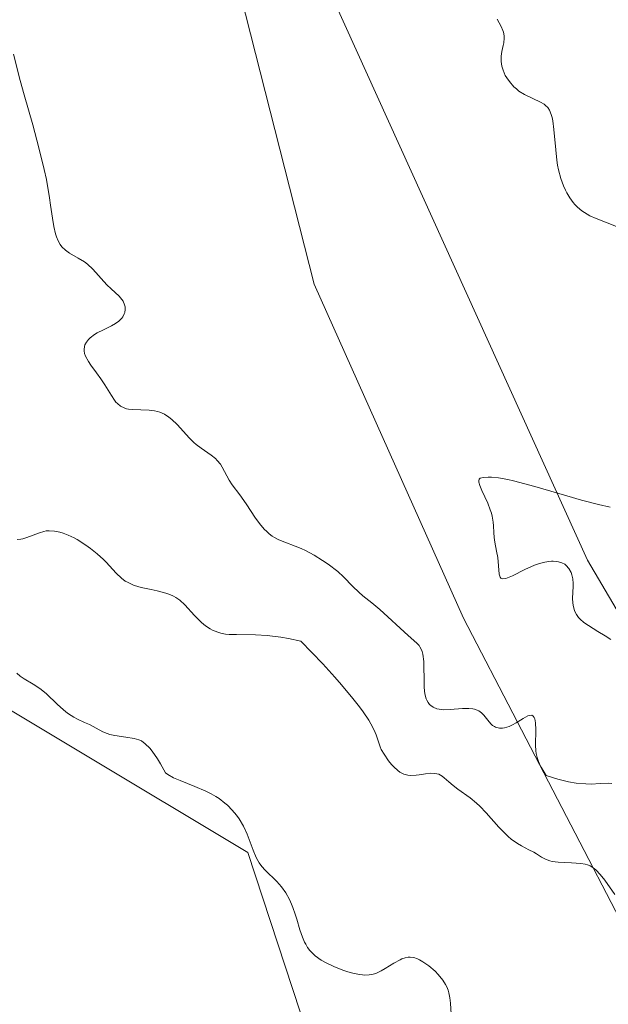
# Model space of a CAD drawing. Units: metres. Extents: x 628938 to 631495, y 4674098 to 4676458.
# Drawn here: x 629973 to 630025, y 4674243 to 4674330 of the extents above; entities that cross this region are included whole.
import ezdxf

# ---------------------------------------------------------------- set-up
doc = ezdxf.new("R2010")
doc.units = ezdxf.units.M
doc.header["$MEASUREMENT"] = 0
for name, color, linetype, lineweight in [('Curva de nivel normal', 30, 'Continuous', 0), ('Matorral CxS', 135, 'Continuous', 0), ('Pastizal CxS', 92, 'Continuous', 0), ('Suelo desnudo CxS', 253, 'Continuous', 0), ('Vía pecuaria CxS', 92, 'Continuous', 13)]:
    doc.layers.add(name, color=color, linetype=linetype, lineweight=lineweight)

# ---------------------------------------------------------------- blocks, each defined once
blk = doc.blocks.new('*U6')
at = {"layer": 'Suelo desnudo CxS', "color": 253, "linetype": 'Continuous', "lineweight": 0}
blk.add_polyline3d([(629967.1007, 4674447.1367, 411.1661), (629985.7867, 4674432.8797, 412.7399), (630001.4311, 4674411.5783, 411.0413), (630004.8219, 4674400.2093, 408.6978), (630006.2027, 4674379.8707, 407.3693), (629997.3681, 4674358.1445, 406.6747), (630000.4029, 4674332.1591, 406.9135), (630022.9389, 4674282.4045, 404.7722), (630063.6215, 4674213.3007, 408.8622), (630056.9533, 4674196.6591, 412.0089), (630046.2727, 4674190.7405, 416.3228), (630030.6925, 4674195.9515, 419.2422), (630008.0499, 4674209.9767, 422.8969), (629992.7887, 4674256.4599, 420.7957), (629933.2225, 4674292.1435, 422.2794)], dxfattribs=at)

msp = doc.modelspace()

# ---------------------------------------------------------------- linework, layer by layer
at = {"layer": 'Curva de nivel normal', "color": 30, "linetype": 'Continuous', "lineweight": 0, "flags": 128}
for points, elevation in [([(630014.92, 4674330.4201), (630015.28, 4674329.7701), (630015.43, 4674329.4001), (630015.48, 4674329.2401), (630015.54, 4674328.9201), (630015.55, 4674328.7201), (630015.5, 4674328.3001), (630015.45, 4674328.0601), (630015.33, 4674327.5401), (630015.27, 4674327.1101), (630015.26, 4674326.6401), (630015.33, 4674326.2301), (630015.44, 4674325.8901), (630015.64, 4674325.4201), (630015.78, 4674325.2001), (630016, 4674324.8701), (630016.4, 4674324.4101), (630016.62, 4674324.2101), (630016.85, 4674324.0301), (630017.35, 4674323.7301), (630018.76, 4674323.0501), (630019.08, 4674322.8601), (630019.22, 4674322.7501), (630019.4, 4674322.5601), (630019.56, 4674322.3201), (630019.62, 4674322.1901), (630019.74, 4674321.8701), (630019.79, 4674321.6901), (630019.85, 4674321.3801), (630019.95, 4674320.6301), (630020.11, 4674318.8101), (630020.22, 4674317.8801), (630020.28, 4674317.4401), (630020.37, 4674317.0301), (630020.56, 4674316.2701), (630020.8, 4674315.6201), (630020.98, 4674315.2301), (630021.11, 4674314.9801), (630021.38, 4674314.5401), (630021.66, 4674314.1501), (630021.81, 4674313.9701), (630022.05, 4674313.7301), (630022.44, 4674313.3901), (630022.66, 4674313.2401), (630023.14, 4674312.9601), (630023.69, 4674312.7101), (630025.64, 4674311.9601)], 405), ([(630025.08, 4674262.5701), (630024.77, 4674262.5901), (630024.06, 4674262.5601), (630023.27, 4674262.5201), (630022.79, 4674262.5301), (630021.94, 4674262.6101), (630021.26, 4674262.7301), (630020.89, 4674262.8101), (630020.29, 4674262.9601), (630019.26, 4674263.2801), (630018.82, 4674264.0101), (630018.67, 4674264.3201), (630018.58, 4674264.5201), (630018.46, 4674264.8801), (630018.38, 4674265.2301), (630018.35, 4674265.4701), (630018.33, 4674265.9901), (630018.34, 4674267.3501), (630018.31, 4674267.9701), (630018.25, 4674268.3001), (630018.2, 4674268.4301), (630018.1, 4674268.5601), (630017.98, 4674268.6301), (630017.64, 4674268.5801), (630017.22, 4674268.3501), (630016.59, 4674267.9601), (630016.28, 4674267.7701), (630015.97, 4674267.6301), (630015.58, 4674267.5101), (630015.4, 4674267.4901), (630015.13, 4674267.4901), (630015.01, 4674267.5001), (630014.78, 4674267.5801), (630014.67, 4674267.6301), (630014.51, 4674267.7301), (630014.37, 4674267.8601), (630014.1, 4674268.1801), (630013.73, 4674268.6401), (630013.52, 4674268.8501), (630013.28, 4674269.0201), (630013.14, 4674269.0901), (630012.92, 4674269.1601), (630012.75, 4674269.2001), (630012.4, 4674269.2301), (630011.84, 4674269.2201), (630010.76, 4674269.1301), (630010.13, 4674269.1201), (630009.78, 4674269.1601), (630009.58, 4674269.2101), (630009.23, 4674269.3601), (630009.02, 4674269.5001), (630008.92, 4674269.5901), (630008.79, 4674269.7501), (630008.67, 4674269.9601), (630008.62, 4674270.0801), (630008.51, 4674270.5301), (630008.47, 4674270.8101), (630008.44, 4674271.1301), (630008.43, 4674271.8601), (630008.42, 4674272.9001), (630008.4, 4674273.4001), (630008.33, 4674274.0401), (630008.27, 4674274.3001), (630008.21, 4674274.4501), (630008.07, 4674274.7101), (630007.99, 4674274.8301), (630007.8, 4674275.0401), (630007.01, 4674275.7201), (630004.52, 4674278.0301), (630003.81, 4674278.6101), (630003, 4674279.2301), (630002.64, 4674279.5401), (630002.11, 4674280.0701), (630001.29, 4674280.9101), (630000.77, 4674281.3801), (629999.91, 4674282.0401), (629999.43, 4674282.3701), (629998.67, 4674282.8501), (629997.91, 4674283.2601), (629997.54, 4674283.4401), (629995.54, 4674284.2101), (629995.15, 4674284.4101), (629994.97, 4674284.5301), (629994.7, 4674284.7201), (629994.44, 4674284.9601), (629994.27, 4674285.1301), (629993.95, 4674285.5101), (629993.49, 4674286.1301), (629992.65, 4674287.3901), (629992.08, 4674288.1901), (629991.41, 4674289.0901), (629991.14, 4674289.5001), (629990.53, 4674290.6501), (629990.37, 4674290.9001), (629990.09, 4674291.2501), (629989.92, 4674291.4101), (629989.54, 4674291.7201), (629988.66, 4674292.3301), (629988.22, 4674292.6601), (629988.01, 4674292.8501), (629987.61, 4674293.2301), (629986.52, 4674294.4201), (629986.04, 4674294.8801), (629985.8, 4674295.0801), (629985.41, 4674295.3401), (629984.99, 4674295.5301), (629984.77, 4674295.6001), (629984.53, 4674295.6601), (629984.03, 4674295.7101), (629982.56, 4674295.7601), (629982.21, 4674295.8001), (629982.04, 4674295.8301), (629981.82, 4674295.9001), (629981.51, 4674296.0601), (629981.23, 4674296.2901), (629981.1, 4674296.4301), (629980.96, 4674296.6001), (629980.69, 4674297.0001), (629980.1, 4674297.9601), (629979.76, 4674298.4801), (629979.37, 4674299.0101), (629978.87, 4674299.7001), (629978.65, 4674300.0301), (629978.39, 4674300.5101), (629978.32, 4674300.7401), (629978.28, 4674300.9601), (629978.27, 4674301.1001), (629978.31, 4674301.3701), (629978.35, 4674301.5001), (629978.48, 4674301.7501), (629978.67, 4674301.9901), (629978.82, 4674302.1401), (629979.19, 4674302.4201), (629979.44, 4674302.5601), (629979.98, 4674302.8401), (629980.71, 4674303.2001), (629981.05, 4674303.3901), (629981.34, 4674303.6001), (629981.47, 4674303.7101), (629981.62, 4674303.8801), (629981.71, 4674304.0001), (629981.83, 4674304.2501), (629981.87, 4674304.3701), (629981.91, 4674304.6301), (629981.9, 4674304.8901), (629981.86, 4674305.0501), (629981.74, 4674305.3701), (629981.63, 4674305.5301), (629981.37, 4674305.8301), (629980.68, 4674306.4601), (629980.3, 4674306.8301), (629979.05, 4674308.2201), (629978.56, 4674308.6601), (629978.3, 4674308.8601), (629977.74, 4674309.2001), (629976.98, 4674309.6401), (629976.62, 4674309.9001), (629976.3, 4674310.2101), (629976.15, 4674310.4001), (629975.96, 4674310.7201), (629975.81, 4674311.0901), (629975.72, 4674311.3701), (629975.58, 4674312.0101), (629975.46, 4674312.7501), (629975.3, 4674313.9001), (629975.2, 4674314.5501), (629974.92, 4674316.1701), (629974.73, 4674317.0701), (629974.26, 4674319.0001), (629973.71, 4674321.0201), (629972.96, 4674323.7001), (629972.61, 4674324.9701), (629972.01, 4674327.3001)], 410), ([(630024.93, 4674287.0901), (630023.9, 4674287.3401), (630022.39, 4674287.7201), (630021.11, 4674288.0901), (630018.26, 4674288.9301), (630016.37, 4674289.4401), (630015.86, 4674289.5601), (630015.03, 4674289.7101), (630014.42, 4674289.7701), (630014.12, 4674289.7701), (630013.68, 4674289.7301), (630013.41, 4674289.6601), (630013.33, 4674289.5901), (630013.28, 4674289.4401), (630013.29, 4674289.3301), (630013.39, 4674289.0201), (630013.57, 4674288.5901), (630014.08, 4674287.4601), (630014.31, 4674286.8601), (630014.41, 4674286.5701), (630014.48, 4674286.2901), (630014.57, 4674285.7701), (630014.6, 4674285.4501), (630014.63, 4674284.8401), (630014.66, 4674284.4101), (630014.71, 4674284.0001), (630014.87, 4674283.2001), (630014.97, 4674282.6201), (630015.1, 4674281.1601), (630015.18, 4674280.8901), (630015.25, 4674280.8001), (630015.42, 4674280.7401), (630015.68, 4674280.7701), (630015.85, 4674280.8301), (630016.28, 4674281.0101), (630017.38, 4674281.5601), (630018.24, 4674281.9501), (630018.51, 4674282.0501), (630019.01, 4674282.2001), (630019.46, 4674282.2901), (630019.73, 4674282.3101), (630019.9, 4674282.3201), (630020.22, 4674282.2901), (630020.37, 4674282.2601), (630020.66, 4674282.1701), (630020.91, 4674282.0301), (630021.05, 4674281.9101), (630021.29, 4674281.6401), (630021.48, 4674281.3001), (630021.55, 4674281.1001), (630021.62, 4674280.7501), (630021.65, 4674280.3301), (630021.65, 4674280.1001), (630021.61, 4674278.9901), (630021.62, 4674278.6001), (630021.65, 4674278.4001), (630021.74, 4674278.0201), (630021.81, 4674277.8301), (630021.95, 4674277.5701), (630022.13, 4674277.3201), (630022.28, 4674277.1601), (630022.62, 4674276.8701), (630023.01, 4674276.5901), (630023.86, 4674276.0701), (630024.49, 4674275.6901), (630024.99, 4674275.3401)], 405), ([(630025.37, 4674252.7301), (630024.47, 4674253.9901), (630024.06, 4674254.5101), (630023.7, 4674254.8901), (630023.52, 4674255.0401), (630023.17, 4674255.2601), (630022.92, 4674255.3501), (630022.74, 4674255.4001), (630022.34, 4674255.4701), (630021.51, 4674255.5201), (630020.32, 4674255.5801), (630019.8, 4674255.6501), (630019.58, 4674255.7101), (630019.2, 4674255.8501), (630018.86, 4674256.0401), (630018.42, 4674256.3201), (630018.17, 4674256.4701), (630017.74, 4674256.7001), (630017.08, 4674257.0401), (630016.73, 4674257.2601), (630016.17, 4674257.6401), (630015.9, 4674257.8701), (630015.62, 4674258.1301), (630015.07, 4674258.7101), (630013.95, 4674259.9801), (630013.38, 4674260.5601), (630013.09, 4674260.8301), (630012.51, 4674261.3001), (630011.44, 4674262.0701), (630011, 4674262.4001), (630010.63, 4674262.7101), (630010.22, 4674263.0701), (630010.03, 4674263.2201), (630009.73, 4674263.3901), (630009.57, 4674263.4401), (630009.39, 4674263.4701), (630008.99, 4674263.4801), (630008.57, 4674263.4401), (630008, 4674263.3501), (630007.73, 4674263.3101), (630007.24, 4674263.2801), (630007, 4674263.3001), (630006.65, 4674263.4001), (630006.29, 4674263.5901), (630006.1, 4674263.7401), (630005.74, 4674264.0601), (630005.55, 4674264.2601), (630005.27, 4674264.5901), (630004.88, 4674265.1701), (630004.64, 4674265.6001), (630004.54, 4674265.8301), (630004.41, 4674266.1801), (630004.18, 4674266.8801), (630004, 4674267.3201), (630003.72, 4674267.8601), (630003.53, 4674268.1801), (630003.03, 4674268.9301), (630002.71, 4674269.3701), (630002.12, 4674270.1301), (630001.12, 4674271.3301), (630000.51, 4674272.0201), (629999.45, 4674273.1801), (629997.51, 4674275.2201), (629996.4, 4674275.4501), (629995.72, 4674275.5701), (629994.51, 4674275.7101), (629993.47, 4674275.7701), (629991.8, 4674275.7901), (629991.13, 4674275.8101), (629990.83, 4674275.8401), (629990.41, 4674275.9201), (629990.15, 4674275.9901), (629989.67, 4674276.1801), (629989.45, 4674276.3001), (629989.05, 4674276.5601), (629988.7, 4674276.8501), (629988.48, 4674277.0601), (629988.07, 4674277.4801), (629987.22, 4674278.4301), (629986.75, 4674278.8501), (629986.4, 4674279.0901), (629986.21, 4674279.2101), (629985.89, 4674279.3501), (629985.53, 4674279.4801), (629984.76, 4674279.6801), (629984.21, 4674279.8001), (629983.48, 4674279.9501), (629983.13, 4674280.0401), (629982.64, 4674280.1901), (629982.41, 4674280.2801), (629982.11, 4674280.4301), (629981.92, 4674280.5401), (629981.58, 4674280.8001), (629981.13, 4674281.2301), (629980.24, 4674282.2101), (629979.98, 4674282.4601), (629979.43, 4674282.9601), (629978.83, 4674283.4301), (629978.43, 4674283.7201), (629977.65, 4674284.2201), (629977.38, 4674284.3701), (629976.87, 4674284.6201), (629976.41, 4674284.7901), (629976.13, 4674284.8801), (629975.64, 4674284.9801), (629975.18, 4674285.0101), (629974.89, 4674284.9901), (629974.7, 4674284.9501), (629974.3, 4674284.8201), (629973.2, 4674284.4001), (629972.83, 4674284.2901), (629972.66, 4674284.2601), (629972.34, 4674284.2301)], 415), ([(630010.83, 4674242.1101), (630010.78, 4674243.0701), (630010.73, 4674243.5501), (630010.63, 4674244.0101), (630010.56, 4674244.2201), (630010.44, 4674244.5401), (630010.33, 4674244.7401), (630010.1, 4674245.1101), (630009.69, 4674245.6101), (630009.41, 4674245.9101), (630008.85, 4674246.3801), (630008.33, 4674246.7601), (630008.04, 4674246.9301), (630007.86, 4674247.0201), (630007.53, 4674247.1201), (630007.2, 4674247.1601), (630007.03, 4674247.1601), (630006.76, 4674247.1101), (630006.46, 4674247.0001), (630006.3, 4674246.9301), (630005.76, 4674246.6301), (630004.99, 4674246.1601), (630004.62, 4674245.9401), (630004.16, 4674245.7201), (630003.93, 4674245.6501), (630003.57, 4674245.5801), (630003.18, 4674245.5701), (630002.96, 4674245.5801), (630002.73, 4674245.6101), (630002.23, 4674245.7101), (630001.68, 4674245.8601), (630001.3, 4674245.9901), (630000.5, 4674246.3001), (629999.7, 4674246.6801), (629999.31, 4674246.9001), (629998.77, 4674247.2901), (629998.45, 4674247.5901), (629998.3, 4674247.7501), (629998.1, 4674248.0201), (629997.93, 4674248.3001), (629997.82, 4674248.5001), (629997.64, 4674248.9301), (629997.42, 4674249.6001), (629997.15, 4674250.5301), (629997.01, 4674250.9901), (629996.8, 4674251.5801), (629996.68, 4674251.8701), (629996.49, 4674252.2801), (629996.16, 4674252.8601), (629995.79, 4674253.3901), (629995.58, 4674253.6401), (629995.37, 4674253.8701), (629994.33, 4674254.8901), (629994.05, 4674255.2101), (629993.8, 4674255.5401), (629993.69, 4674255.7301), (629993.53, 4674256.0201), (629993.26, 4674256.6601), (629992.75, 4674258.0701), (629992.41, 4674258.8001), (629992.02, 4674259.4401), (629991.8, 4674259.7501), (629991.42, 4674260.2101), (629990.99, 4674260.6401), (629990.75, 4674260.8401), (629990.24, 4674261.2301), (629989.97, 4674261.4101), (629989.53, 4674261.6701), (629989.07, 4674261.9001), (629988.09, 4674262.3201), (629986.8, 4674262.8401), (629986.21, 4674263.0901), (629985.7, 4674263.3601), (629985.48, 4674263.5101), (629985.04, 4674264.3101), (629984.77, 4674264.7501), (629984.3, 4674265.4401), (629984.09, 4674265.7101), (629983.7, 4674266.1001), (629983.35, 4674266.3501), (629983.13, 4674266.4501), (629982.71, 4674266.5701), (629981.97, 4674266.6801), (629981, 4674266.8201), (629980.55, 4674266.9301), (629980.33, 4674267.0001), (629979.93, 4674267.1701), (629978.74, 4674267.8001), (629978.31, 4674268.0001), (629977.68, 4674268.2901), (629977.36, 4674268.4501), (629976.88, 4674268.7501), (629976.64, 4674268.9301), (629976.4, 4674269.1301), (629975.92, 4674269.5801), (629974.91, 4674270.5501), (629974.35, 4674271.0001), (629973.76, 4674271.3801), (629972.96, 4674271.8601), (629972.6, 4674272.1101), (629972.29, 4674272.3701)], 420)]:
    msp.add_lwpolyline(points, dxfattribs=dict(at, elevation=elevation))
at = {"layer": 'Matorral CxS', "color": 135, "linetype": 'Continuous', "lineweight": 0}
for points in [[(629894.3507, 4674778.1883, 412.3932), (629905.7513, 4674768.0241, 414.2801), (629916.6749, 4674761.2425, 416.0922), (629932.2465, 4674743.7511, 417.1933), (629944.6463, 4674719.8535, 422.8339), (629955.1095, 4674676.8515, 411.3693), (629959.2909, 4674590.5437, 404.7315), (629960.6451, 4674519.4273, 406.1634), (629956.1357, 4674489.4875, 404.1044), (629957.9529, 4674465.6111, 402.2666), (629967.1007, 4674447.1367, 411.1661), (629985.7867, 4674432.8797, 412.7399), (630001.4311, 4674411.5783, 411.0413), (630004.8219, 4674400.2093, 408.6978), (630006.2027, 4674379.8707, 407.3693), (629997.3681, 4674358.1445, 406.6747), (630000.4029, 4674332.1591, 406.9135), (630022.9389, 4674282.4045, 404.7722), (630063.6215, 4674213.3007, 408.8622)], [(630323.4355, 4674122.5501, 407.8482), (630209.1546, 4674120.4301, 397.6412), (630194.7037, 4674131.9301, 400.8269), (630145.8711, 4674162.1329, 400.9373), (630100.4177, 4674181.6013, 404.5342), (630079.8771, 4674193.2809, 404.8733), (630063.6215, 4674213.3007, 408.8622), (630022.9389, 4674282.4045, 404.7722), (630000.4029, 4674332.1591, 406.9135), (629997.3681, 4674358.1445, 406.6747), (630006.2027, 4674379.8707, 407.3693), (630004.8219, 4674400.2093, 408.6978), (630001.4311, 4674411.5783, 411.0413), (629985.7867, 4674432.8797, 412.7399), (629967.1007, 4674447.1367, 411.1661), (629957.9529, 4674465.6111, 402.2666), (629956.1357, 4674489.4875, 404.1044), (629960.6451, 4674519.4273, 406.1634), (629959.2909, 4674590.5437, 404.7315), (629955.1095, 4674676.8515, 411.3693)]]:
    msp.add_polyline3d(points, dxfattribs=at)
at = {"layer": 'Pastizal CxS', "color": 92, "linetype": 'Continuous', "lineweight": 0}
for points in [[(629833.2655, 4674206.0971, 484.6005), (629875.9691, 4674197.6879, 475.2833), (629887.4061, 4674197.2687, 468.778), (629903.4601, 4674206.7411, 456.7592), (629906.6955, 4674222.9229, 448.3321), (629901.3037, 4674244.4983, 440.5366), (629876.5059, 4674298.4369, 425.3778), (629878.2065, 4674347.0017, 402.8023), (629885.0197, 4674356.0233, 401.0598), (629894.6005, 4674353.0275, 404.4977), (629911.1337, 4674318.4041, 421.5816), (629933.2225, 4674292.1435, 422.2794), (629992.7887, 4674256.4599, 420.7957), (630008.0499, 4674209.9767, 422.8969), (630030.6925, 4674195.9515, 419.2422), (630046.2727, 4674190.7405, 416.3228), (630056.9533, 4674196.6591, 412.0089), (630063.6215, 4674213.3007, 408.8622)], [(629933.2225, 4674292.1435, 422.2794), (629992.7887, 4674256.4599, 420.7957), (630008.0499, 4674209.9767, 422.8969), (630030.6925, 4674195.9515, 419.2422), (630046.2727, 4674190.7405, 416.3228), (630056.9533, 4674196.6591, 412.0089), (630063.6215, 4674213.3007, 408.8622), (630079.8771, 4674193.2809, 404.8733), (630100.4177, 4674181.6013, 404.5342), (630145.8711, 4674162.1329, 400.9373), (630194.7037, 4674131.9301, 400.8269), (630209.1546, 4674120.4301, 397.6412), (629951.4726, 4674115.6497, 473.9478)]]:
    msp.add_polyline3d(points, dxfattribs=at)
at = {"layer": 'Suelo desnudo CxS', "color": 253, "linetype": 'Continuous', "lineweight": 0}
for points in [[(629894.3507, 4674778.1883, 412.3932), (629905.7513, 4674768.0241, 414.2801), (629916.6749, 4674761.2425, 416.0922), (629932.2465, 4674743.7511, 417.1933), (629944.6463, 4674719.8535, 422.8339), (629955.1095, 4674676.8515, 411.3693), (629959.2909, 4674590.5437, 404.7315), (629960.6451, 4674519.4273, 406.1634), (629956.1357, 4674489.4875, 404.1044), (629957.9529, 4674465.6111, 402.2666), (629967.1007, 4674447.1367, 411.1661), (629985.7867, 4674432.8797, 412.7399), (630001.4311, 4674411.5783, 411.0413), (630004.8219, 4674400.2093, 408.6978), (630006.2027, 4674379.8707, 407.3693), (629997.3681, 4674358.1445, 406.6747), (630000.4029, 4674332.1591, 406.9135), (630022.9389, 4674282.4045, 404.7722), (630063.6215, 4674213.3007, 408.8622)], [(629833.2655, 4674206.0971, 484.6005), (629875.9691, 4674197.6879, 475.2833), (629887.4061, 4674197.2687, 468.778), (629903.4601, 4674206.7411, 456.7592), (629906.6955, 4674222.9229, 448.3321), (629901.3037, 4674244.4983, 440.5366), (629876.5059, 4674298.4369, 425.3778), (629878.2065, 4674347.0017, 402.8023), (629885.0197, 4674356.0233, 401.0598), (629894.6005, 4674353.0275, 404.4977), (629911.1337, 4674318.4041, 421.5816), (629933.2225, 4674292.1435, 422.2794), (629992.7887, 4674256.4599, 420.7957), (630008.0499, 4674209.9767, 422.8969), (630030.6925, 4674195.9515, 419.2422), (630046.2727, 4674190.7405, 416.3228), (630056.9533, 4674196.6591, 412.0089), (630063.6215, 4674213.3007, 408.8622)]]:
    msp.add_polyline3d(points, dxfattribs=at)
at = {"layer": 'Vía pecuaria CxS', "color": 92, "linetype": 'Continuous', "lineweight": 13}
for points in [[(630313.5606, 4674122.3671, 404.189), (630183.115, 4674119.9471, 406.7526), (630170.1424, 4674126.4334, 410.0842), (630135.2174, 4674140.7209, 409.2408), (630101.3506, 4674148.1293, 412.8552), (630082.8298, 4674161.3585, 410.2739), (630065.3672, 4674178.2918, 411.0018), (630054.7839, 4674199.4586, 412.6763), (630042.613, 4674224.3294, 415.533), (630026.2088, 4674249.7295, 415.0516), (630011.9213, 4674277.2462, 407.5447), (629998.6921, 4674306.8796, 408.3179), (629991.2837, 4674335.9838, 407.2589), (629984.9337, 4674363.5005, 408.3259), (629984.9337, 4674392.0756, 410.1646), (629986.5212, 4674414.3006, 413.7452), (629962.7087, 4674437.0549, 418.1426)], [(630183.115, 4674119.9471, 406.7526), (630170.1424, 4674126.4334, 410.0842), (630135.2174, 4674140.7209, 409.2408), (630101.3506, 4674148.1293, 412.8552), (630082.8298, 4674161.3585, 410.2739), (630065.3672, 4674178.2918, 411.0018), (630054.7839, 4674199.4586, 412.6763), (630042.613, 4674224.3294, 415.533), (630026.2088, 4674249.7295, 415.0516), (630011.9213, 4674277.2462, 407.5447), (629998.6921, 4674306.8796, 408.3179), (629991.2837, 4674335.9838, 407.2589), (629984.9337, 4674363.5005, 408.3259), (629984.9337, 4674392.0756, 410.1646), (629986.5212, 4674414.3006, 413.7452), (629962.7087, 4674437.0549, 418.1426)]]:
    msp.add_polyline3d(points, dxfattribs=at)

# ---------------------------------------------------------------- block references
at = {"layer": 'Suelo desnudo CxS', "color": 253, "linetype": 'Continuous', "lineweight": 0}
msp.add_blockref('*U6', (0, 0), dxfattribs=at)

doc.saveas('drawing.dxf')
